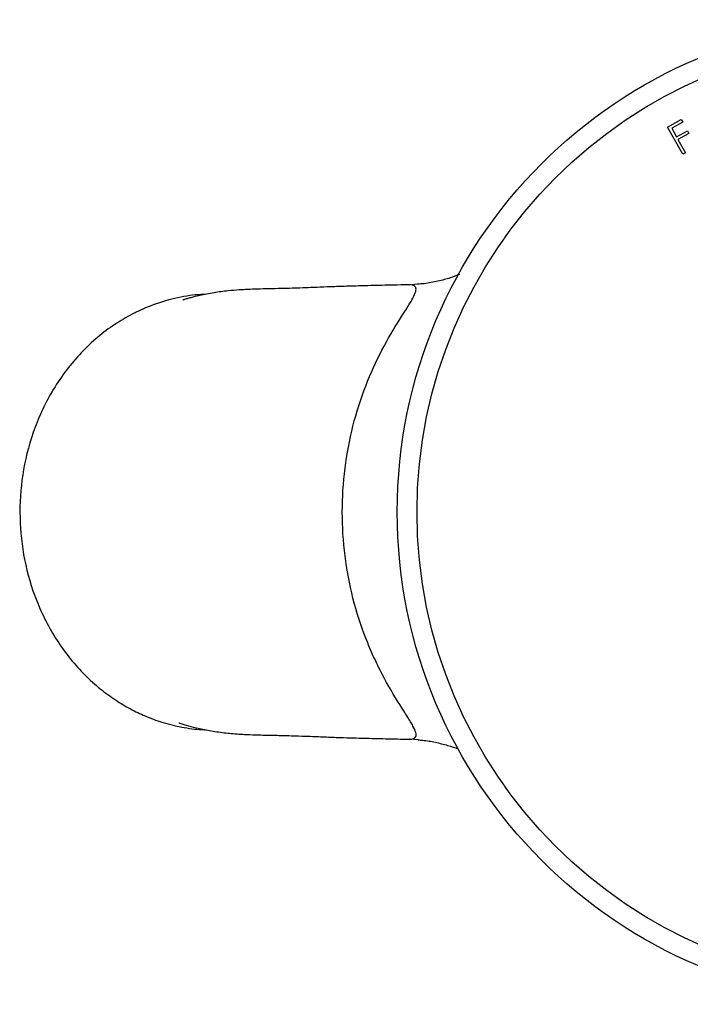
# Model space of a CAD drawing. Units: millimetres. Extents: x 7 to 438, y 7 to 308.
# Drawn here: x 145 to 162, y 255 to 280 of the extents above; entities that cross this region are included whole.
import ezdxf

# ---------------------------------------------------------------- set-up
doc = ezdxf.new("R2010")
doc.units = ezdxf.units.MM
doc.header["$LTSCALE"] = 1.5

msp = doc.modelspace()

# ---------------------------------------------------------------- linework, layer by layer
at = {"color": 7, "linetype": 'Continuous', "lineweight": 25}
for p, q in [((161.833, 277.582), (162.177, 277.773)), ((162.177, 277.773), (162.215, 277.706)), ((162.216, 276.895), (161.833, 277.582)), ((162.215, 277.706), (161.939, 277.552)), ((161.939, 277.552), (162.059, 277.337)), ((162.059, 277.337), (162.335, 277.491)), ((162.335, 277.491), (162.372, 277.423)), ((162.372, 277.423), (162.096, 277.27)), ((162.096, 277.27), (162.284, 276.933)), ((162.284, 276.933), (162.216, 276.895)), ((155.299, 273.593), (155.505, 273.617)), ((155.52, 262.077), (155.301, 262.097))]:
    msp.add_line(p, q, dxfattribs=at)
for radius in [12.454, 11.954]:
    msp.add_circle((167.445, 267.845), radius, dxfattribs=at)
for points, knots in [([(156.569, 273.855), (156.491, 273.825), (156.321, 273.759), (156.017, 273.679), (155.739, 273.623), (155.561, 273.611), (155.505, 273.608)], [0, 0, 0, 0, 0.249134, 0.545292, 0.857404, 1, 1, 1, 1]), ([(155.331, 273.594), (155.309, 273.594), (155.16, 273.59), (154.916, 273.585), (154.607, 273.579), (154.307, 273.572), (153.97, 273.563), (153.594, 273.551), (153.217, 273.538), (152.882, 273.525), (152.582, 273.512), (152.326, 273.503), (152.048, 273.496), (151.752, 273.491), (151.466, 273.484), (151.225, 273.476), (150.979, 273.462), (150.685, 273.437), (150.341, 273.393), (150.011, 273.33), (149.782, 273.272), (149.659, 273.237), (149.596, 273.218), (149.555, 273.206), (149.561, 273.207), (149.562, 273.207)], [0, 0, 0, 0, 0.00863, 0.058078, 0.099855, 0.138225, 0.183669, 0.239985, 0.299943, 0.35578, 0.407558, 0.464379, 0.522, 0.582947, 0.643899, 0.693038, 0.730029, 0.772809, 0.826292, 0.883748, 0.92671, 0.949712, 0.979349, 0.996208, 1, 1, 1, 1]), ([(155.301, 262.097), (155.38, 262.098), (155.439, 262.116), (155.47, 262.189), (155.47, 262.222), (155.447, 262.309), (155.423, 262.364), (155.351, 262.498), (155.303, 262.577), (155.19, 262.757), (155.124, 262.86), (154.913, 263.198), (154.758, 263.456), (154.535, 263.881), (154.462, 264.031), (154.322, 264.337), (154.256, 264.494), (154.068, 264.977), (153.958, 265.318), (153.78, 266.019), (153.713, 266.376), (153.622, 267.101), (153.599, 267.472), (153.599, 268.214), (153.622, 268.586), (153.713, 269.313), (153.78, 269.669), (153.956, 270.365), (154.066, 270.709), (154.315, 271.353), (154.455, 271.656), (154.751, 272.221), (154.909, 272.485), (155.118, 272.82), (155.184, 272.923), (155.3, 273.107), (155.349, 273.188), (155.421, 273.323), (155.445, 273.377), (155.469, 273.466), (155.469, 273.5), (155.438, 273.575), (155.378, 273.591), (155.299, 273.593)], [0, 0, 0, 0, 0.0625, 0.0625, 0.09375, 0.09375, 0.125, 0.125, 0.15625, 0.15625, 0.1875, 0.1875, 0.25, 0.25, 0.28125, 0.28125, 0.3125, 0.3125, 0.375, 0.375, 0.4375, 0.4375, 0.5, 0.5, 0.5625, 0.5625, 0.625, 0.625, 0.6875, 0.6875, 0.75, 0.75, 0.8125, 0.8125, 0.84375, 0.84375, 0.875, 0.875, 0.90625, 0.90625, 0.9375, 0.9375, 1, 1, 1, 1]), ([(150.147, 273.352), (150.06, 273.348), (149.797, 273.335), (149.266, 273.24), (148.713, 273.059), (148.211, 272.823), (147.771, 272.555), (147.34, 272.222), (146.933, 271.828), (146.565, 271.382), (146.245, 270.898), (145.978, 270.386), (145.698, 269.691), (145.478, 268.797), (145.409, 267.709), (145.527, 266.631), (145.782, 265.756), (146.087, 265.081), (146.372, 264.586), (146.706, 264.126), (147.074, 263.719), (147.457, 263.374), (147.844, 263.09), (148.225, 262.862), (148.621, 262.673), (149.055, 262.513), (149.535, 262.397), (149.909, 262.342), (150.107, 262.338), (150.138, 262.337)], [0, 0, 0, 0, 0.019283, 0.05834, 0.100222, 0.130164, 0.16206, 0.196162, 0.23147, 0.267237, 0.303538, 0.339279, 0.374325, 0.442706, 0.509587, 0.576125, 0.643322, 0.678073, 0.713638, 0.749499, 0.783503, 0.815572, 0.845264, 0.872668, 0.898489, 0.927225, 0.960383, 0.993724, 1, 1, 1, 1]), ([(149.464, 262.509), (149.461, 262.51), (149.449, 262.513), (149.555, 262.481), (149.754, 262.423), (150.063, 262.347), (150.434, 262.281), (150.8, 262.239), (151.159, 262.215), (151.467, 262.205), (151.686, 262.2), (151.863, 262.197), (152.034, 262.193), (152.211, 262.189), (152.436, 262.183), (152.761, 262.171), (153.136, 262.156), (153.514, 262.141), (153.946, 262.128), (154.422, 262.115), (154.877, 262.106), (155.205, 262.099), (155.314, 262.096)], [0, 0, 0, 0, 0.010373, 0.042007, 0.091459, 0.141001, 0.192554, 0.248701, 0.309485, 0.361312, 0.402505, 0.440059, 0.477659, 0.513008, 0.554445, 0.612583, 0.683904, 0.746674, 0.798517, 0.876154, 0.959109, 1, 1, 1, 1]), ([(155.52, 262.079), (155.556, 262.077), (155.706, 262.069), (155.958, 262.022), (156.253, 261.949), (156.453, 261.884), (156.533, 261.85), (156.533, 261.85)], [0, 0, 0, 0, 0.096077, 0.41127, 0.718866, 0.997078, 1, 1, 1, 1])]:
    msp.add_open_spline(points, degree=3, knots=knots, dxfattribs=at)

doc.saveas('drawing.dxf')
